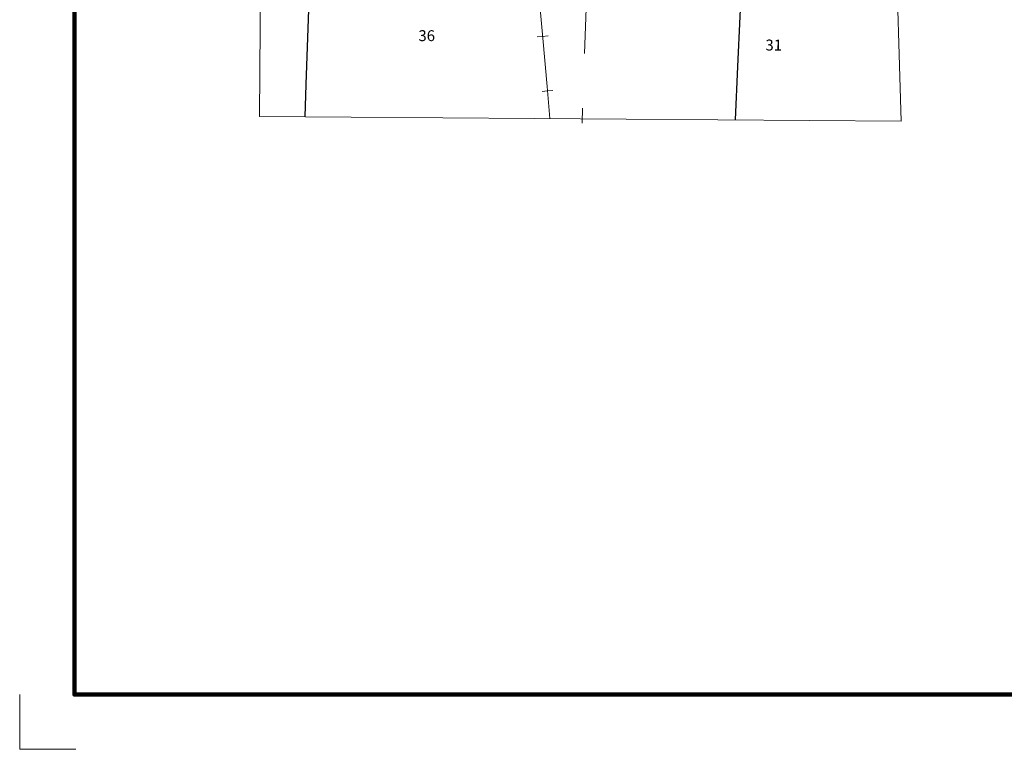
# Model space of a CAD drawing. Extents: x 58.02 to 61.62, y 118.1 to 121.7.
# Drawn here: x 58.02 to 59.82, y 118.1 to 119.43 of the extents above; entities that cross this region are included whole.
import ezdxf

# ---------------------------------------------------------------- set-up
doc = ezdxf.new("R2010")
doc.units = ezdxf.units.MI
doc.header["$MEASUREMENT"] = 0
doc.linetypes.add('DOT', pattern=[0.025, 0.005, -0.02])
for name, color, linetype, lineweight in [('tdCiMapFrame', 7, 'Continuous', 0), ('tdCiMapPltShpe', 31, 'Continuous', 13), ('tdCiRRCL', 40, 'Continuous', 13), ('tdCiSecCL', 241, 'Continuous', 30), ('tdCiSectLine', 7, 'DOT', 13), ('tdCiSectNmbr', 7, 'Continuous', 0)]:
    doc.layers.add(name, color=color, linetype=linetype, lineweight=lineweight)
doc.styles.add('Style-GEOMETRICFUTURA_211_L_L', font='GEOMETRICFUTURA_211_L_L.shx')

# ---------------------------------------------------------------- blocks, each defined once
blk = doc.blocks.new('FR1717')
at = {"layer": 'tdCiMapFrame', "color": 40, "linetype": 'Continuous', "lineweight": 200, "ltscale": 0.05}
blk.add_lwpolyline([(-3.4, 3.4), (-3.4, 0), (0, 0), (0, 3.4), (-3.4, 3.4)], dxfattribs=at)
at = {"layer": 'tdCiMapFrame', "color": 1, "linetype": 'Continuous', "lineweight": 13, "ltscale": 0.05}
blk.add_lwpolyline([(-3.5, 0), (-3.5, -0.1), (-3.3976, -0.1)], dxfattribs=at)

msp = doc.modelspace()

# ---------------------------------------------------------------- linework, layer by layer
at = {"layer": 'tdCiMapPltShpe', "color": 162, "linetype": 'Continuous', "lineweight": 13, "ltscale": 0.05}
msp.add_lwpolyline([(59.6099, 119.9368), (59.5861, 119.9346), (59.6105, 120.637), (58.4678, 120.6692), (58.4631, 119.9927), (58.458, 119.2548), (59.6311, 119.2466), (59.6099, 119.9368)], close=True, dxfattribs=at)
at = {"layer": 'tdCiRRCL', "color": 40, "linetype": 'Continuous', "lineweight": 13, "ltscale": 0.05}
for points in [[(58.9889, 119.251), (58.9837, 119.3096), (58.9758, 119.398), (58.9693, 119.4727), (58.9641, 119.5338), (58.9568, 119.6161), (58.9471, 119.7227), (58.945, 119.7454), (58.9405, 119.7967), (58.9298, 119.9194), (58.9253, 119.9719), (58.9225, 120.003), (58.9159, 120.0754), (58.9114, 120.1281), (58.9022, 120.2323), (58.9004, 120.2523), (58.8863, 120.4153), (58.8768, 120.5195), (58.8713, 120.5887), (58.8648, 120.658)], [(58.9855, 119.4021), (58.9755, 119.4012), (58.9656, 119.4004)], [(58.9944, 119.3025), (58.9844, 119.3016), (58.9744, 119.3008)]]:
    msp.add_lwpolyline(points, dxfattribs=at)
at = {"layer": 'tdCiSecCL', "color": 241, "linetype": 'Continuous', "lineweight": 30, "ltscale": 0.05}
for points in [[(58.5414, 119.2542), (58.5433, 119.3136), (58.548, 119.4508), (58.5492, 119.4879)], [(58.5492, 119.4879), (58.6103, 119.4863), (58.7563, 119.4805), (58.8065, 119.4785), (58.8249, 119.4777), (58.9734, 119.4726), (59.0559, 119.4697), (59.1184, 119.4676), (59.2659, 119.4649), (59.3157, 119.4639), (59.3232, 119.4635), (59.3238, 119.4634), (59.3283, 119.4622), (59.3315, 119.4595), (59.3335, 119.4573), (59.3349, 119.4558), (59.3364, 119.4508), (59.3359, 119.4375), (59.332, 119.3463), (59.3277, 119.2487)]]:
    msp.add_lwpolyline(points, dxfattribs=at)
at = {"layer": 'tdCiSectLine', "color": 7, "linetype": 'DOT', "lineweight": 13, "ltscale": 0.05}
msp.add_lwpolyline([(59.0559, 119.4697), (59.0476, 119.2425)], dxfattribs=at)

# ---------------------------------------------------------------- block references
at = {"layer": 'tdCiMapFrame', "color": 1, "linetype": 'Continuous', "lineweight": 13, "ltscale": 0.05}
msp.add_blockref('FR1717', (61.5195, 118.1975), dxfattribs=at)

# ---------------------------------------------------------------- texts
at = {"layer": 'tdCiSectNmbr', "color": 7, "linetype": 'Continuous', "lineweight": 0, "style": 'Style-GEOMETRICFUTURA_211_L_L'}
for s, rotation, p in [('36', 359.9017, (58.7484, 119.3927)), ('31', 359.9021, (59.3828, 119.3755))]:
    msp.add_text(s, height=0.02, rotation=rotation, dxfattribs=at).set_placement(p)

doc.saveas('drawing.dxf')
